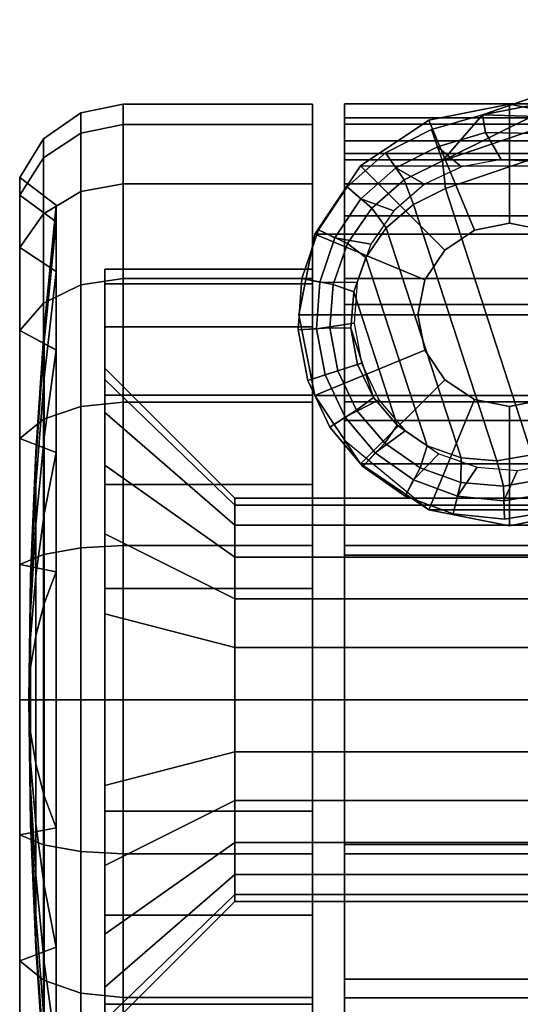
# Model space of a CAD drawing. Units: inches. Extents: x 0 to 258, y 11 to 135.
# Drawn here: x 67 to 68, y 21 to 23 of the extents above; entities that cross this region are included whole.
import ezdxf

# ---------------------------------------------------------------- set-up
doc = ezdxf.new("R2010")
doc.units = ezdxf.units.IN
doc.header["$MEASUREMENT"] = 0
for name, color, linetype in [('A-FURN', 7, 'Continuous'), ('AFUFU-2D-CH-TX', 2, 'Continuous'), ('AFUFU-3D-CH-BS', 2, 'Continuous'), ('AFUFU-3D-CH-CA', 2, 'Continuous')]:
    doc.layers.add(name, color=color, linetype=linetype)
doc.styles.get("Standard").update_dxf_attribs({"font": 'arial.ttf'})

# ---------------------------------------------------------------- blocks, each defined once
blk = doc.blocks.new('3_KTHA2SXHC')
at = {"layer": 'AFUFU-2D-CH-TX', "flags": 1}
for tag, height in [('CAPTG', 2.5), ('CAPPN', 0.001), ('CAPMG', 0.001), ('CAPMC', 0.001), ('CAPQT', 0.001), ('CAPDH', 0.001), ('CAPGC', 0.001)]:
    blk.add_attdef(tag, (0, 0), '', height=height, dxfattribs=at)
at = {"layer": 'AFUFU-3D-CH-BS'}
mesh = blk.add_polyface(dxfattribs=at)
corners = [(12.483, 4.4517, 2.8227), (12.4778, 4.5111, 2.8837), (12.8563, 4.626, 2.6875), (12.7636, 4.5539, 2.6817), (12.4643, 4.3817, 2.8299), (12.6943, 4.4588, 2.6785), (12.4535, 4.3094, 2.8358), (12.6535, 4.3484, 2.6765), (12.4511, 4.2362, 2.8404), (12.6432, 4.2312, 2.6754), (12.4769, 4.1464, 2.8339), (12.6641, 4.1148, 2.6751), (12.4976, 4.0607, 2.8349), (12.9843, 4.5966, 4.0631), (12.964, 4.6652, 2.6989), (13.0732, 4.6827, 2.6989), (13.075, 4.612, 4.0448), (13.1833, 4.6719, 2.6989), (13.1669, 4.604, 4.0276), (13.0143, 4.5447, 4.1174), (13.0899, 4.5578, 4.099), (13.1666, 4.5513, 4.0818), (13.2541, 4.5729, 4.0126), (13.2396, 4.5254, 4.067), (13.1745, 4.6336, 2.6575), (13.0744, 4.6434, 2.6575), (12.9752, 4.6275, 2.6575), (12.8734, 4.5917, 2.6575), (12.7877, 4.5263, 2.6575), (12.7236, 4.4396, 2.6575), (12.6858, 4.3386, 2.6575), (12.6763, 4.2311, 2.6575), (12.6953, 4.125, 2.6575), (12.7442, 4.1409, 2.6575), (12.7283, 4.2267, 2.6575), (12.7352, 4.3138, 2.6575), (12.7643, 4.3962, 2.6575), (12.8138, 4.4682, 2.6575), (12.8802, 4.5249, 2.6575), (12.9591, 4.5625, 2.6575), (13.045, 4.5784, 2.6575), (13.1321, 4.5716, 2.6575), (13.2687, 4.5986, 2.6575), (13.2144, 4.5424, 2.6575), (12.5312, 3.9792, 2.8339), (12.7156, 4.0084, 2.6754), (12.7424, 4.0279, 2.6575), (12.8132, 3.9465, 2.6575), (12.7928, 3.9196, 2.6765), (12.7818, 4.062, 2.6575), (12.8386, 3.9956, 2.6575), (13.2001, 3.9729, 4.1174), (13.2689, 4.0067, 4.099), (13.3272, 4.057, 4.0818)]
mesh.append_faces([[corners[k] for k in face] for face in [(2, 3, 4, 0), (3, 5, 6, 4), (5, 7, 8, 6), (7, 9, 10, 8), (9, 11, 12, 10), (15, 14, 13, 16), (17, 15, 16, 18), (16, 13, 19, 20), (18, 16, 20, 21), (22, 18, 21, 23), (17, 24, 25, 15), (15, 25, 26, 14), (14, 26, 27, 2), (2, 27, 28, 3), (3, 28, 29, 5), (5, 29, 30, 7), (9, 7, 30, 31), (11, 9, 31, 32), (44, 12, 11, 45), (46, 47, 48, 45), (32, 46, 45, 11)]])
mesh.append_faces([[corners[k] for k in face] for face in [(2, 13, 14, 14), (33, 32, 31, 34), (34, 31, 30, 35), (35, 30, 29, 36), (36, 29, 28, 37), (37, 28, 27, 38), (38, 27, 26, 39), (39, 26, 25, 40), (40, 25, 24, 41), (41, 24, 42, 43), (49, 46, 32, 33), (50, 47, 46, 49)]], dxfattribs={"vtx0": -1, "vtx2": -1})
mesh.append_faces([[corners[k] for k in face] for face in [(2, 1, 13, 13)]], dxfattribs={"vtx1": -1, "vtx2": -1, "vtx3": -1})
mesh.append_faces([[corners[k] for k in face] for face in [(51, 52, 20, 19), (21, 20, 52, 53)]], dxfattribs={"vtx1": -1, "vtx3": -1})
mesh.append_faces([[corners[k] for k in face] for face in [(0, 1, 2, 2)]], dxfattribs={"vtx2": -1})
mesh = blk.add_polyface(dxfattribs=at)
corners = [(13.1669, 4.604, 4.0276), (13.2541, 4.5729, 4.0126), (13.287, 4.6334, 2.6989), (13.1833, 4.6719, 2.6989), (13.3775, 4.5697, 2.6989), (13.3307, 4.52, 4.0013), (13.3914, 4.4489, 3.9941), (13.4488, 4.4851, 2.6989), (13.4962, 4.3852, 2.6989), (13.4318, 4.3642, 3.9916), (13.2396, 4.5254, 4.067), (13.304, 4.4812, 4.0556), (13.355, 4.4215, 4.0483), (13.389, 4.3504, 4.0459), (13.4588, 4.373, 2.6575), (13.4157, 4.4639, 2.6575), (13.3509, 4.5407, 2.6575), (13.2687, 4.5986, 2.6575), (13.1745, 4.6336, 2.6575), (13.2144, 4.5424, 2.6575), (13.2864, 4.493, 2.6575), (13.3432, 4.4265, 2.6575), (13.3808, 4.3477, 2.6575), (13.4116, 3.9693, 2.6989), (13.4729, 4.0614, 2.6989), (13.4107, 4.091, 4.0126), (13.3584, 4.0146, 4.0276), (13.4416, 4.1789, 4.0013), (13.5086, 4.1661, 2.6989), (13.5166, 4.2765, 2.6989), (13.4488, 4.2721, 3.9941), (13.2689, 4.0067, 4.099), (13.2001, 3.9729, 4.1174), (13.2064, 3.9132, 4.0631), (13.2888, 3.9541, 4.0448), (13.3272, 4.057, 4.0818), (13.371, 4.121, 4.067), (13.3971, 4.1945, 4.0556), (13.4033, 4.2728, 4.0483), (13.4773, 4.2742, 2.6575), (13.4701, 4.174, 2.6575), (13.4376, 4.0788, 2.6575), (13.3819, 3.9951, 2.6575), (13.3112, 4.0203, 2.6575), (13.3068, 3.9283, 2.6575), (13.2448, 3.9636, 2.6575), (13.3607, 4.0923, 2.6575), (13.3898, 4.1747, 2.6575), (13.3967, 4.2618, 2.6575), (13.1666, 4.5513, 4.0818)]
mesh.append_faces([[corners[k] for k in face] for face in [(0, 1, 2, 3), (4, 2, 1, 5), (5, 6, 7, 4), (8, 7, 6, 9), (5, 1, 10, 11), (6, 5, 11, 12), (9, 6, 12, 13), (14, 15, 7, 8), (7, 15, 16, 4), (4, 16, 17, 2), (2, 17, 18, 3), (23, 24, 25, 26), (27, 25, 24, 28), (28, 29, 30, 27), (9, 30, 29, 8), (31, 32, 33, 34), (35, 31, 34, 26), (36, 35, 26, 25), (37, 36, 25, 27), (38, 37, 27, 30), (13, 38, 30, 9), (8, 29, 39, 14), (28, 40, 39, 29), (24, 41, 40, 28), (23, 42, 41, 24)]])
mesh.append_faces([[corners[k] for k in face] for face in [(19, 17, 16, 20), (20, 16, 15, 21), (43, 42, 44, 45), (46, 41, 42, 43), (47, 40, 41, 46), (48, 39, 40, 47)]], dxfattribs={"vtx0": -1, "vtx2": -1})
mesh.append_faces([[corners[k] for k in face] for face in [(13, 12, 38, 38)]], dxfattribs={"vtx1": -1, "vtx2": -1})
mesh.append_faces([[corners[k] for k in face] for face in [(22, 21, 15, 14), (14, 39, 48, 22), (35, 36, 10, 49), (11, 10, 36, 37), (37, 38, 12, 11)]], dxfattribs={"vtx1": -1, "vtx3": -1})
mesh = blk.add_polyface(dxfattribs=at)
corners = [(12.7463, 3.6847, 2.8837), (12.7156, 3.7358, 2.8227), (13.1201, 3.8143, 2.6875), (12.6594, 3.7815, 2.8299), (13.0026, 3.8181, 2.6817), (12.6081, 3.8336, 2.8358), (12.8907, 3.8543, 2.6785), (12.5632, 3.8914, 2.8404), (12.7928, 3.9196, 2.6765), (12.5312, 3.9792, 2.8339), (12.7156, 4.0084, 2.6754), (7.2266, 2.9047, 3.8141), (7.4316, 2.8765, 5.4415), (10.2102, 3.7367, 4.7614), (9.8535, 3.7079, 3.356), (10.2397, 3.6848, 4.8158), (7.4607, 2.8246, 5.496), (10.1511, 2.792, 3.356), (10.4566, 2.9783, 4.7614), (7.7031, 2.0411, 5.4415), (7.5538, 1.8977, 3.8141), (7.5241, 1.9507, 3.7529), (10.121, 2.8438, 3.2949), (7.6961, 2.1001, 5.496), (10.4499, 3.0377, 4.8158), (13.2064, 3.9132, 4.0631), (13.2001, 3.9729, 4.1174), (13.2302, 3.8458, 2.6989), (13.2888, 3.9541, 4.0448), (13.3289, 3.8958, 2.6989), (13.3584, 4.0146, 4.0276), (13.4116, 3.9693, 2.6989), (13.3068, 3.9283, 2.6575), (13.3819, 3.9951, 2.6575), (13.2171, 3.8829, 2.6575), (13.1137, 3.852, 2.6575), (13.006, 3.8545, 2.6575), (12.9031, 3.887, 2.6575), (12.8132, 3.9465, 2.6575), (12.9106, 3.9461, 2.6575), (12.8386, 3.9956, 2.6575), (12.9929, 3.9169, 2.6575), (13.08, 3.9101, 2.6575), (13.1659, 3.926, 2.6575), (13.2448, 3.9636, 2.6575), (12.4976, 4.0607, 2.8349), (13.0143, 4.5447, 4.1174), (7.2337, 2.8445, 3.7529), (9.8596, 3.6483, 3.2949)]
mesh.append_faces([[corners[k] for k in face] for face in [(1, 3, 4, 2), (3, 5, 6, 4), (5, 7, 8, 6), (7, 9, 10, 8), (28, 25, 27, 29), (30, 28, 29, 31), (29, 32, 33, 31), (27, 34, 32, 29), (2, 35, 34, 27), (4, 36, 35, 2), (6, 37, 36, 4), (8, 38, 37, 6)]])
mesh.append_faces([[corners[k] for k in face] for face in [(17, 22, 1, 0)]], dxfattribs={"vtx0": -1})
mesh.append_faces([[corners[k] for k in face] for face in [(48, 45, 22, 22)]], dxfattribs={"vtx0": -1, "vtx1": -1, "vtx2": -1, "vtx3": -1})
mesh.append_faces([[corners[k] for k in face] for face in [(11, 12, 13, 14), (15, 13, 12, 16), (17, 18, 19, 20), (20, 21, 22, 17), (23, 19, 18, 24), (25, 2, 27, 27), (18, 17, 0, 25), (39, 37, 38, 40), (41, 36, 37, 39), (42, 35, 36, 41), (43, 34, 35, 42), (44, 32, 34, 43), (22, 3, 1, 1), (16, 23, 24, 15), (15, 24, 26, 46)]], dxfattribs={"vtx0": -1, "vtx2": -1})
mesh.append_faces([[corners[k] for k in face] for face in [(22, 5, 3, 3), (22, 7, 5, 5), (22, 9, 7, 7), (22, 45, 9, 9)]], dxfattribs={"vtx0": -1, "vtx2": -1, "vtx3": -1})
mesh.append_faces([[corners[k] for k in face] for face in [(0, 2, 25, 25)]], dxfattribs={"vtx1": -1, "vtx2": -1, "vtx3": -1})
mesh.append_faces([[corners[k] for k in face] for face in [(22, 21, 47, 48)]], dxfattribs={"vtx1": -1, "vtx3": -1})
mesh.append_faces([[corners[k] for k in face] for face in [(0, 1, 2, 2), (25, 26, 24, 18)]], dxfattribs={"vtx2": -1})
at = {"layer": 'AFUFU-3D-CH-CA'}
mesh = blk.add_polyface(dxfattribs=at)
corners = [(13.4168, 6.351, 1.279), (13.4168, 6.2718, 1.279), (13.4168, 6.2445, 1.024), (13.4168, 6.321, 1.0035), (13.4168, 6.3074, 1.6103), (13.4168, 6.2309, 1.5898), (13.4168, 6.1796, 1.9191), (13.4168, 6.1109, 1.8794), (13.4168, 5.9761, 2.1841), (13.4168, 5.9201, 2.1281), (13.4168, 5.711, 2.3876), (13.4168, 5.6714, 2.3189), (13.4168, 5.4023, 2.5154), (13.4168, 5.3818, 2.4389), (13.4168, 5.071, 2.5591), (13.4168, 5.071, 2.4798), (13.4168, 4.7397, 2.5154), (13.4168, 4.7603, 2.4389), (13.4168, 4.431, 2.3876), (13.4168, 4.4707, 2.3189), (13.4168, 4.1659, 2.1841), (13.4168, 4.222, 2.1281), (13.4168, 3.9625, 1.9191), (13.4168, 4.0312, 1.8794), (13.4168, 3.8346, 1.6103), (13.4168, 3.9112, 1.5898), (13.4168, 3.791, 1.279), (13.4168, 3.8703, 1.279), (13.4168, 3.8976, 1.024), (13.4168, 3.821, 1.0035), (12.7082, 6.2445, 1.024), (12.7082, 6.2718, 1.279), (12.7082, 6.351, 1.279), (12.7082, 6.321, 1.0035), (12.7082, 6.2309, 1.5898), (12.7082, 6.3074, 1.6103), (12.7082, 6.1109, 1.8794), (12.7082, 6.1796, 1.9191), (12.7082, 5.9201, 2.1281), (12.7082, 5.9761, 2.1841), (12.7082, 5.6714, 2.3189), (12.7082, 5.711, 2.3876), (12.7082, 5.3818, 2.4389), (12.7082, 5.4023, 2.5154), (12.7082, 5.071, 2.4798), (12.7082, 5.071, 2.5591), (12.7082, 4.7603, 2.4389), (12.7082, 4.7397, 2.5154), (12.7082, 4.4707, 2.3189), (12.7082, 4.431, 2.3876), (12.7082, 4.222, 2.1281), (12.7082, 4.1659, 2.1841), (12.7082, 4.0312, 1.8794), (12.7082, 3.9625, 1.9191), (12.7082, 3.9112, 1.5898), (12.7082, 3.8346, 1.6103), (12.7082, 3.8703, 1.279), (12.7082, 3.791, 1.279), (12.7082, 3.8976, 1.024), (12.7082, 3.821, 1.0035), (13.4168, 3.9753, 1.9357), (13.4168, 3.9753, 1.9573), (13.4168, 4.071, 2.2023), (13.4168, 4.4175, 2.4704), (13.4168, 4.5132, 2.4216), (13.4168, 4.5132, 2.518), (13.5153, 4.2443, 2.3364), (13.4808, 4.4175, 2.4704), (13.4808, 4.4175, 2.6378), (13.5153, 4.2443, 2.6378), (13.2444, 4.3196, 2.6378), (13.2593, 4.2443, 2.6378), (13.2444, 4.3196, 2.9075), (13.2593, 4.2443, 2.9075), (13.3826, 4.5644, 2.5434), (13.3826, 4.5644, 2.6378), (13.2017, 4.3835, 2.6378), (13.2017, 4.3835, 2.9075), (13.2358, 4.6626, 2.4835), (13.2358, 4.6626, 2.6378), (13.1378, 4.4261, 2.6378), (13.1378, 4.4261, 2.9075), (13.0625, 4.697, 2.4978), (13.0625, 4.697, 2.6378), (13.0625, 4.4411, 2.6378), (13.0625, 4.4411, 2.9075), (12.8892, 4.6626, 2.4835), (12.8892, 4.6626, 2.6378), (12.9872, 4.4261, 2.6378), (12.9872, 4.4261, 2.9075), (12.7423, 4.5644, 2.5434), (12.7423, 4.5644, 2.6378), (12.9233, 4.3835, 2.6378), (12.9233, 4.3835, 2.9075), (12.6442, 4.4175, 2.4704), (12.6442, 4.4175, 2.6378), (12.8806, 4.3196, 2.6378), (12.8806, 4.3196, 2.9075), (12.6097, 4.2443, 2.3364), (12.6097, 4.2443, 2.6378), (12.8656, 4.2443, 2.6378), (12.8656, 4.2443, 2.9075), (12.6442, 4.071, 2.2023), (12.6442, 4.071, 2.6378), (12.8806, 4.1689, 2.6378), (12.8806, 4.1689, 2.9075), (12.7423, 3.9241, 1.8264), (12.7423, 3.9241, 2.6378), (12.9233, 4.1051, 2.6378), (12.9233, 4.1051, 2.9075), (12.8892, 3.826, 1.5445), (12.8892, 3.826, 2.6378), (12.9872, 4.0624, 2.6378), (12.9872, 4.0624, 2.9075), (13.0625, 3.7915, 1.2795), (13.0625, 3.7915, 2.6378), (13.0625, 4.0474, 2.6378), (13.0625, 4.0474, 2.9075), (13.2358, 3.826, 1.5445), (13.2358, 3.826, 2.6378), (13.1378, 4.0624, 2.6378), (13.1378, 4.0624, 2.9075), (13.3826, 3.9241, 1.8264), (13.3826, 3.9241, 2.6378), (13.2017, 4.1051, 2.6378), (13.2017, 4.1051, 2.9075), (13.4808, 4.071, 2.2023), (13.4808, 4.071, 2.6378), (13.2444, 4.1689, 2.6378), (13.2444, 4.1689, 2.9075), (12.7082, 3.9753, 1.9573), (12.7082, 3.9753, 1.9357), (12.7082, 4.071, 2.2023), (12.7082, 4.4175, 2.4704), (12.7082, 4.5132, 2.518), (12.7082, 4.5132, 2.4216)]
mesh.append_faces([[corners[k] for k in face] for face in [(0, 1, 2, 3), (4, 5, 1, 0), (6, 7, 5, 4), (6, 8, 9, 7), (9, 8, 10, 11), (12, 13, 11, 10), (13, 12, 14, 15), (15, 14, 16, 17), (17, 16, 18, 19), (19, 18, 20, 21), (21, 20, 22, 23), (23, 22, 24, 25), (25, 24, 26, 27), (28, 27, 26, 29), (30, 31, 32, 33), (31, 34, 35, 32), (34, 36, 37, 35), (36, 38, 39, 37), (38, 40, 41, 39), (40, 42, 43, 41), (42, 44, 45, 43), (45, 44, 46, 47), (47, 46, 48, 49), (49, 48, 50, 51), (51, 50, 52, 53), (53, 52, 54, 55), (55, 54, 56, 57), (57, 56, 58, 59), (0, 3, 33, 32), (3, 2, 30, 33), (4, 0, 32, 35), (6, 4, 35, 37), (8, 6, 37, 39), (10, 8, 39, 41), (12, 10, 41, 43), (14, 12, 43, 45), (16, 14, 45, 47), (18, 16, 47, 49), (20, 18, 49, 51), (22, 20, 51, 53), (24, 22, 53, 55), (26, 24, 55, 57), (29, 26, 57, 59), (59, 58, 28, 29), (61, 60, 20, 62), (62, 20, 18, 63), (63, 18, 64, 65), (66, 67, 68, 69), (69, 68, 70, 71), (71, 70, 72, 73), (67, 74, 75, 68), (68, 75, 76, 70), (70, 76, 77, 72), (74, 78, 79, 75), (75, 79, 80, 76), (76, 80, 81, 77), (78, 82, 83, 79), (79, 83, 84, 80), (80, 84, 85, 81), (82, 86, 87, 83), (83, 87, 88, 84), (84, 88, 89, 85), (86, 90, 91, 87), (87, 91, 92, 88), (88, 92, 93, 89), (90, 94, 95, 91), (91, 95, 96, 92), (92, 96, 97, 93), (94, 98, 99, 95), (95, 99, 100, 96), (96, 100, 101, 97), (98, 102, 103, 99), (99, 103, 104, 100), (100, 104, 105, 101), (102, 106, 107, 103), (103, 107, 108, 104), (104, 108, 109, 105), (106, 110, 111, 107), (107, 111, 112, 108), (108, 112, 113, 109), (110, 114, 115, 111), (111, 115, 116, 112), (112, 116, 117, 113), (114, 118, 119, 115), (115, 119, 120, 116), (116, 120, 121, 117), (118, 122, 123, 119), (119, 123, 124, 120), (120, 124, 125, 121), (122, 126, 127, 123), (123, 127, 128, 124), (124, 128, 129, 125), (126, 66, 69, 127), (127, 69, 71, 128), (128, 71, 73, 129), (66, 126, 102, 98), (102, 126, 122, 106), (67, 66, 98, 94), (74, 67, 94, 90), (78, 74, 90, 86), (65, 64, 78, 74), (132, 51, 131, 130), (133, 49, 51, 132), (134, 135, 49, 133), (90, 86, 135, 134), (27, 28, 58, 56), (25, 27, 56, 54), (23, 25, 54, 52), (21, 23, 52, 50), (19, 21, 50, 48), (17, 19, 48, 46), (15, 17, 46, 44), (13, 15, 44, 42), (11, 13, 42, 40), (9, 11, 40, 38), (36, 7, 9, 38), (36, 34, 5, 7), (5, 34, 31, 1), (31, 30, 2, 1)]])
mesh.append_faces([[corners[k] for k in face] for face in [(60, 61, 22, 22), (78, 86, 82, 82), (130, 131, 53, 53)]], dxfattribs={"vtx2": -1})
mesh = blk.add_polyface(dxfattribs=at)
corners = [(14.0627, 5.47, 1.9704), (14.0627, 5.6352, 1.8436), (14.0369, 5.8226, 2.0309), (14.0369, 5.6025, 2.1998), (14.1156, 5.8644, 2.0729), (14.1156, 5.6321, 2.2512), (14.0642, 5.9231, 2.1316), (14.0642, 5.6736, 2.3231), (13.9839, 5.9624, 2.1709), (13.9839, 5.7013, 2.3712), (13.8929, 5.9758, 2.1843), (13.8929, 5.7108, 2.3876), (13.4857, 5.9758, 2.1843), (13.4857, 5.7108, 2.3876), (13.4857, 5.7252, 1.9337), (13.4857, 5.5336, 2.0808), (13.9326, 5.7252, 1.9337), (13.9326, 5.5336, 2.0808), (14.0812, 5.4474, 1.6558), (14.0812, 5.5319, 1.5456), (14.0627, 5.762, 1.6783), (14.0369, 5.9915, 1.8108), (13.4857, 5.8723, 1.7421), (13.9326, 5.8723, 1.7421), (13.9326, 5.6882, 1.6358), (13.9326, 5.5749, 1.7834), (14.0812, 5.5851, 1.4172), (14.0627, 5.8416, 1.4859), (13.4857, 5.9647, 1.519), (13.9326, 5.9647, 1.519), (13.9326, 5.7594, 1.464), (13.653, 5.4893, 1.3916), (13.653, 5.4461, 1.4961), (14.0812, 5.6032, 1.2795), (14.0627, 5.8688, 1.2794), (13.9326, 5.9962, 1.2795), (13.9326, 5.7836, 1.2795), (13.653, 5.5041, 1.2795), (14.0812, 5.5851, 1.1418), (14.0627, 5.8416, 1.073), (13.9326, 5.9647, 1.0401), (13.9326, 5.7594, 1.0951), (13.653, 5.4893, 1.1674), (14.0812, 5.5319, 1.0134), (14.0627, 5.7619, 0.8806), (14.0369, 5.9913, 0.748), (14.0369, 6.0975, 1.0043), (13.4857, 5.9647, 1.0401), (13.4857, 5.8723, 0.8169), (13.9326, 5.8723, 0.8169), (13.9326, 5.6882, 0.9232), (13.653, 5.4461, 1.063), (14.0812, 5.4473, 0.9032), (14.0627, 5.6351, 0.7154), (14.0369, 5.8224, 0.528), (13.4857, 5.7252, 0.6253), (13.9326, 5.7252, 0.6253), (13.9326, 5.5749, 0.7756), (14.0627, 5.4699, 0.5886), (14.0369, 5.6023, 0.3591), (14.1156, 5.6321, 0.3078), (14.1156, 5.8644, 0.4861), (14.0642, 5.6736, 0.2359), (14.0642, 5.9231, 0.4274), (13.9839, 5.7013, 0.1878), (13.9839, 5.9624, 0.3881), (13.8929, 5.7108, 0.1714), (13.8929, 5.9758, 0.3748), (13.4857, 5.7108, 0.1714), (13.4857, 5.9758, 0.3748), (13.4857, 5.5336, 0.4783), (13.9326, 5.5336, 0.4783), (13.9326, 5.4273, 0.6624)]
mesh.append_faces([[corners[k] for k in face] for face in [(0, 1, 2, 3), (3, 2, 4, 5), (5, 4, 6, 7), (7, 6, 8, 9), (9, 8, 10, 11), (11, 10, 12, 13), (13, 12, 14, 15), (15, 14, 16, 17), (18, 19, 20, 1), (1, 20, 21, 2), (14, 22, 23, 16), (16, 23, 24, 25), (19, 26, 27, 20), (22, 28, 29, 23), (23, 29, 30, 24), (24, 30, 31, 32), (26, 33, 34, 27), (29, 35, 36, 30), (30, 36, 37, 31), (33, 38, 39, 34), (35, 40, 41, 36), (36, 41, 42, 37), (38, 43, 44, 39), (39, 44, 45, 46), (47, 48, 49, 40), (40, 49, 50, 41), (41, 50, 51, 42), (43, 52, 53, 44), (44, 53, 54, 45), (48, 55, 56, 49), (49, 56, 57, 50), (53, 58, 59, 54), (54, 59, 60, 61), (61, 60, 62, 63), (63, 62, 64, 65), (65, 64, 66, 67), (67, 66, 68, 69), (69, 68, 70, 55), (55, 70, 71, 56), (56, 71, 72, 57)]])
mesh = blk.add_polyface(dxfattribs=at)
corners = [(13.653, 5.071, 1.7126), (13.653, 5.1831, 1.6978), (12.4719, 5.1831, 1.6978), (12.4719, 5.071, 1.7126), (13.653, 5.2876, 1.6546), (12.4719, 5.2876, 1.6546), (13.653, 5.3773, 1.5858), (12.4719, 5.3773, 1.5858), (13.653, 5.4461, 1.4961), (12.4719, 5.4461, 1.4961), (13.653, 5.4893, 1.3916), (12.4719, 5.4893, 1.3916), (13.653, 5.5041, 1.2795), (12.4719, 5.5041, 1.2795), (12.1411, 5.071, 2.5401), (12.1411, 5.3973, 2.4972), (12.0608, 5.3829, 2.4435), (12.0608, 5.071, 2.4846), (12.2321, 5.071, 2.5591), (12.2321, 5.4022, 2.5155), (12.6393, 5.071, 2.5591), (12.6393, 5.4022, 2.5155), (12.6393, 5.071, 2.2047), (12.6393, 5.3105, 2.1732), (12.1924, 5.071, 2.2047), (12.1924, 5.3105, 2.1732), (12.1924, 5.071, 1.9921), (12.1924, 5.2555, 1.9679), (12.1411, 5.7013, 2.3712), (12.0608, 5.6736, 2.3231), (12.2321, 5.7108, 2.3876), (12.6393, 5.7108, 2.3876), (12.6393, 5.5336, 2.0808), (12.1924, 5.5336, 2.0808), (12.1924, 5.4273, 1.8967), (12.1924, 5.5749, 1.7834), (12.1924, 5.7252, 1.9337), (12.1924, 5.6882, 1.6358), (12.4719, 5.4461, 1.063), (12.4719, 5.3773, 0.9733), (12.1924, 5.5749, 0.7756), (12.1924, 5.6882, 0.9232), (12.4719, 5.2876, 0.9045), (12.1924, 5.4273, 0.6624), (12.0881, 5.6023, 0.3591), (12.0881, 5.346, 0.253), (12.0623, 5.2774, 0.5089), (12.0623, 5.4699, 0.5886), (12.1411, 5.7013, 0.1878), (12.1411, 5.3973, 0.0619), (12.0608, 5.3829, 0.1155), (12.0608, 5.6736, 0.2359), (12.2321, 5.7108, 0.1714), (12.2321, 5.4022, 0.0436), (12.6393, 5.7108, 0.1714), (12.6393, 5.4022, 0.0436), (12.6393, 5.5336, 0.4783), (12.6393, 5.3105, 0.3859), (12.1924, 5.5336, 0.4783), (12.1924, 5.3105, 0.3859), (12.1924, 5.2555, 0.5912), (12.4719, 5.1831, 0.8612), (12.0881, 5.0709, 0.2168), (12.0623, 5.071, 0.4817), (12.1411, 5.071, 0.0189), (12.0608, 5.071, 0.0745), (12.2321, 5.071, 0), (12.6393, 5.071, 0), (12.6393, 5.071, 0.3543), (12.1924, 5.071, 0.3543), (12.1924, 5.071, 0.5669), (12.4719, 5.071, 0.8465)]
mesh.append_faces([[corners[k] for k in face] for face in [(0, 1, 2, 3), (1, 4, 5, 2), (4, 6, 7, 5), (6, 8, 9, 7), (8, 10, 11, 9), (10, 12, 13, 11), (14, 15, 16, 17), (18, 19, 15, 14), (20, 21, 19, 18), (22, 23, 21, 20), (24, 25, 23, 22), (26, 27, 25, 24), (3, 2, 27, 26), (15, 28, 29, 16), (19, 30, 28, 15), (21, 31, 30, 19), (23, 32, 31, 21), (25, 33, 32, 23), (27, 34, 33, 25), (2, 5, 34, 27), (34, 35, 36, 33), (5, 7, 35, 34), (7, 9, 37, 35), (38, 39, 40, 41), (39, 42, 43, 40), (44, 45, 46, 47), (48, 49, 50, 51), (52, 53, 49, 48), (54, 55, 53, 52), (56, 57, 55, 54), (58, 59, 57, 56), (43, 60, 59, 58), (42, 61, 60, 43), (45, 62, 63, 46), (49, 64, 65, 50), (53, 66, 64, 49), (55, 67, 66, 53), (57, 68, 67, 55), (59, 69, 68, 57), (60, 70, 69, 59), (61, 71, 70, 60)]])
mesh = blk.add_polyface(dxfattribs=at)
corners = [(14.0627, 5.0711, 2.0773), (14.0627, 5.2776, 2.0501), (14.0369, 5.3462, 2.306), (14.0369, 5.0712, 2.3423), (14.0642, 5.071, 2.4846), (14.0642, 5.3829, 2.4435), (13.9839, 5.3973, 2.4972), (13.9839, 5.071, 2.5401), (13.8929, 5.4022, 2.5155), (13.8929, 5.071, 2.5591), (13.4857, 5.4022, 2.5155), (13.4857, 5.071, 2.5591), (13.4857, 5.3105, 2.1732), (13.4857, 5.071, 2.2047), (13.9326, 5.3105, 2.1732), (13.9326, 5.071, 2.2047), (13.9326, 5.2555, 1.9679), (13.9326, 5.071, 1.9921), (13.653, 5.1831, 1.6978), (13.653, 5.071, 1.7126), (14.0642, 5.6736, 2.3231), (13.9839, 5.7013, 2.3712), (13.8929, 5.7108, 2.3876), (13.4857, 5.7108, 2.3876), (13.4857, 5.5336, 2.0808), (13.9326, 5.5336, 2.0808), (13.9326, 5.4273, 1.8967), (13.653, 5.2876, 1.6546), (13.9326, 5.7252, 1.9337), (13.9326, 5.5749, 1.7834), (13.653, 5.3773, 1.5858), (13.9326, 5.6882, 1.6358), (13.653, 5.4461, 1.4961), (13.653, 5.5041, 1.2795), (13.653, 5.4893, 1.1674), (12.4719, 5.4893, 1.1674), (12.4719, 5.5041, 1.2795), (13.653, 5.4461, 1.063), (12.4719, 5.4461, 1.063), (13.9326, 5.6882, 0.9232), (13.9326, 5.5749, 0.7756), (13.653, 5.3773, 0.9733), (12.4719, 5.3773, 0.9733), (13.9326, 5.4273, 0.6624), (13.653, 5.2876, 0.9045), (12.4719, 5.2876, 0.9045), (14.0642, 5.6736, 0.2359), (14.0642, 5.3829, 0.1155), (13.9839, 5.3973, 0.0619), (13.9839, 5.7013, 0.1878), (13.8929, 5.4022, 0.0436), (13.8929, 5.7108, 0.1714), (13.4857, 5.4022, 0.0436), (13.4857, 5.7108, 0.1714), (13.4857, 5.3105, 0.3859), (13.4857, 5.5336, 0.4783), (13.9326, 5.3105, 0.3859), (13.9326, 5.5336, 0.4783), (13.9326, 5.2555, 0.5912), (13.653, 5.1831, 0.8612), (12.4719, 5.1831, 0.8612), (14.0642, 5.071, 0.0745), (13.9839, 5.071, 0.0189), (13.8929, 5.071, 0), (13.4857, 5.071, 0), (13.4857, 5.071, 0.3543), (13.9326, 5.071, 0.3543), (13.9326, 5.071, 0.5669), (13.653, 5.071, 0.8465), (12.4719, 5.071, 0.8465)]
mesh.append_faces([[corners[k] for k in face] for face in [(0, 1, 2, 3), (4, 5, 6, 7), (7, 6, 8, 9), (9, 8, 10, 11), (11, 10, 12, 13), (13, 12, 14, 15), (15, 14, 16, 17), (17, 16, 18, 19), (5, 20, 21, 6), (6, 21, 22, 8), (8, 22, 23, 10), (10, 23, 24, 12), (12, 24, 25, 14), (14, 25, 26, 16), (16, 26, 27, 18), (25, 28, 29, 26), (26, 29, 30, 27), (29, 31, 32, 30), (33, 34, 35, 36), (34, 37, 38, 35), (39, 40, 41, 37), (37, 41, 42, 38), (40, 43, 44, 41), (41, 44, 45, 42), (46, 47, 48, 49), (49, 48, 50, 51), (51, 50, 52, 53), (53, 52, 54, 55), (55, 54, 56, 57), (57, 56, 58, 43), (43, 58, 59, 44), (44, 59, 60, 45), (47, 61, 62, 48), (48, 62, 63, 50), (50, 63, 64, 52), (52, 64, 65, 54), (54, 65, 66, 56), (56, 66, 67, 58), (58, 67, 68, 59), (59, 68, 69, 60)]])
mesh = blk.add_polyface(dxfattribs=at)
corners = [(14.0959, 5.071, 1.2795), (14.0922, 5.1399, 1.5367), (14.0922, 5.071, 1.5457), (14.0812, 5.2088, 1.7936), (14.0812, 5.0711, 1.8117), (14.0627, 5.2776, 2.0501), (14.0627, 5.0711, 2.0773), (14.0369, 5.0712, 2.3423), (14.0369, 5.3462, 2.306), (14.1156, 5.3614, 2.3633), (14.1156, 5.071, 2.4016), (14.0642, 5.3829, 2.4435), (14.0642, 5.071, 2.4846), (14.0922, 5.2041, 1.5101), (14.0812, 5.3372, 1.7404), (14.0627, 5.47, 1.9704), (14.0369, 5.6025, 2.1998), (14.1156, 5.6321, 2.2512), (14.0642, 5.6736, 2.3231), (14.0922, 5.2593, 1.4678), (14.0812, 5.4474, 1.6558), (14.0627, 5.6352, 1.8436), (14.0922, 5.3016, 1.4126), (14.0812, 5.5319, 1.5456), (14.0922, 5.3282, 1.3484), (14.0812, 5.5851, 1.4172), (14.0922, 5.3372, 1.2795), (14.0812, 5.6032, 1.2795), (14.0922, 5.3282, 1.2106), (14.0812, 5.5851, 1.1418), (14.0922, 5.3016, 1.1464), (14.0812, 5.5319, 1.0134), (14.0922, 5.2593, 1.0913), (14.0812, 5.4473, 0.9032), (14.0922, 5.2041, 1.049), (14.0812, 5.3371, 0.8186), (14.0627, 5.4699, 0.5886), (14.0627, 5.6351, 0.7154), (14.0922, 5.1399, 1.0224), (14.0812, 5.2087, 0.7655), (14.0627, 5.2774, 0.5089), (14.0369, 5.346, 0.253), (14.0369, 5.6023, 0.3591), (14.1156, 5.3614, 0.1957), (14.1156, 5.6321, 0.3078), (14.0642, 5.3829, 0.1155), (14.0642, 5.6736, 0.2359), (14.0922, 5.071, 1.0133), (14.0812, 5.071, 0.7473), (14.0627, 5.071, 0.4817), (14.0369, 5.0709, 0.2168), (14.1156, 5.071, 0.1575), (14.0642, 5.071, 0.0745)]
mesh.append_faces([[corners[k] for k in face] for face in [(2, 1, 3, 4), (4, 3, 5, 6), (7, 8, 9, 10), (10, 9, 11, 12), (1, 13, 14, 3), (3, 14, 15, 5), (5, 15, 16, 8), (8, 16, 17, 9), (9, 17, 18, 11), (13, 19, 20, 14), (14, 20, 21, 15), (19, 22, 23, 20), (22, 24, 25, 23), (24, 26, 27, 25), (26, 28, 29, 27), (28, 30, 31, 29), (30, 32, 33, 31), (32, 34, 35, 33), (33, 35, 36, 37), (34, 38, 39, 35), (35, 39, 40, 36), (36, 40, 41, 42), (42, 41, 43, 44), (44, 43, 45, 46), (38, 47, 48, 39), (39, 48, 49, 40), (40, 49, 50, 41), (41, 50, 51, 43), (43, 51, 52, 45)]])
mesh.append_faces([[corners[k] for k in face] for face in [(0, 1, 2, 2), (0, 13, 1, 1), (0, 19, 13, 13), (0, 22, 19, 19), (0, 24, 22, 22), (0, 26, 24, 24), (0, 28, 26, 26), (0, 30, 28, 28), (0, 32, 30, 30), (0, 34, 32, 32), (0, 38, 34, 34), (0, 47, 38, 38)]], dxfattribs={"vtx2": -1})
mesh = blk.add_polyface(dxfattribs=at)
corners = [(13.653, 5.071, 0.8465), (13.653, 4.9589, 0.8612), (12.4719, 4.9589, 0.8612), (12.4719, 5.071, 0.8465), (13.653, 4.8545, 0.9045), (12.4719, 4.8545, 0.9045), (13.653, 4.7648, 0.9733), (12.4719, 4.7648, 0.9733), (13.653, 4.696, 1.063), (12.4719, 4.696, 1.063), (13.653, 4.6527, 1.1674), (12.4719, 4.6527, 1.1674), (13.653, 4.638, 1.2795), (12.4719, 4.638, 1.2795), (12.1411, 5.071, 0.0189), (12.1411, 4.7448, 0.0619), (12.0608, 4.7591, 0.1155), (12.0608, 5.071, 0.0745), (12.2321, 5.071, 0), (12.2321, 4.7399, 0.0436), (12.6393, 5.071, 0), (12.6393, 4.7399, 0.0436), (12.6393, 5.071, 0.3543), (12.6393, 4.8316, 0.3859), (12.1924, 5.071, 0.3543), (12.1924, 4.8316, 0.3859), (12.1924, 5.071, 0.5669), (12.1924, 4.8866, 0.5912), (12.1411, 4.4407, 0.1878), (12.0608, 4.4685, 0.2359), (12.2321, 4.4313, 0.1714), (12.6393, 4.4313, 0.1714), (12.6393, 4.6084, 0.4783), (12.1924, 4.6084, 0.4783), (12.1924, 4.7147, 0.6624), (12.1924, 4.5671, 0.7756), (12.1924, 4.4539, 0.9232), (12.4719, 4.696, 1.4961), (12.4719, 4.7648, 1.5858), (12.1924, 4.5671, 1.7834), (12.1924, 4.4539, 1.6358), (12.1924, 4.7147, 1.8967), (12.1924, 4.6084, 2.0808), (12.1924, 4.4168, 1.9337), (12.4719, 4.8545, 1.6546), (12.0881, 4.5398, 2.2), (12.0881, 4.7961, 2.3061), (12.0623, 4.8646, 2.0501), (12.0623, 4.6722, 1.9705), (12.1411, 4.4407, 2.3712), (12.1411, 4.7448, 2.4972), (12.0608, 4.7591, 2.4435), (12.0608, 4.4685, 2.3231), (12.2321, 4.4313, 2.3876), (12.2321, 4.7399, 2.5155), (12.6393, 4.4313, 2.3876), (12.6393, 4.7399, 2.5155), (12.6393, 4.6084, 2.0808), (12.6393, 4.8316, 2.1732), (12.1924, 4.8316, 2.1732), (12.1924, 4.8866, 1.9679), (12.4719, 4.9589, 1.6978), (12.0881, 5.0712, 2.3423), (12.0623, 5.0711, 2.0773), (12.1411, 5.071, 2.5401), (12.0608, 5.071, 2.4846), (12.2321, 5.071, 2.5591), (12.6393, 5.071, 2.5591), (12.6393, 5.071, 2.2047), (12.1924, 5.071, 2.2047), (12.1924, 5.071, 1.9921), (12.4719, 5.071, 1.7126)]
mesh.append_faces([[corners[k] for k in face] for face in [(0, 1, 2, 3), (1, 4, 5, 2), (4, 6, 7, 5), (6, 8, 9, 7), (8, 10, 11, 9), (10, 12, 13, 11), (14, 15, 16, 17), (18, 19, 15, 14), (20, 21, 19, 18), (22, 23, 21, 20), (24, 25, 23, 22), (26, 27, 25, 24), (3, 2, 27, 26), (15, 28, 29, 16), (19, 30, 28, 15), (21, 31, 30, 19), (23, 32, 31, 21), (25, 33, 32, 23), (27, 34, 33, 25), (2, 5, 34, 27), (5, 7, 35, 34), (7, 9, 36, 35), (37, 38, 39, 40), (39, 41, 42, 43), (38, 44, 41, 39), (45, 46, 47, 48), (49, 50, 51, 52), (53, 54, 50, 49), (55, 56, 54, 53), (57, 58, 56, 55), (42, 59, 58, 57), (41, 60, 59, 42), (44, 61, 60, 41), (46, 62, 63, 47), (50, 64, 65, 51), (54, 66, 64, 50), (56, 67, 66, 54), (58, 68, 67, 56), (59, 69, 68, 58), (60, 70, 69, 59), (61, 71, 70, 60)]])
mesh = blk.add_polyface(dxfattribs=at)
corners = [(14.0627, 5.071, 0.4817), (14.0627, 4.8645, 0.509), (14.0369, 4.7958, 0.253), (14.0369, 5.0709, 0.2168), (14.0642, 5.071, 0.0745), (14.0642, 4.7591, 0.1155), (13.9839, 4.7448, 0.0619), (13.9839, 5.071, 0.0189), (13.8929, 4.7399, 0.0436), (13.8929, 5.071, 0), (13.4857, 4.7399, 0.0436), (13.4857, 5.071, 0), (13.4857, 4.8316, 0.3859), (13.4857, 5.071, 0.3543), (13.9326, 4.8316, 0.3859), (13.9326, 5.071, 0.3543), (13.9326, 4.8866, 0.5912), (13.9326, 5.071, 0.5669), (13.653, 4.9589, 0.8612), (13.653, 5.071, 0.8465), (14.0642, 4.4685, 0.2359), (13.9839, 4.4407, 0.1878), (13.8929, 4.4313, 0.1714), (13.4857, 4.4313, 0.1714), (13.4857, 4.6084, 0.4783), (13.9326, 4.6084, 0.4783), (13.9326, 4.7147, 0.6624), (13.653, 4.8545, 0.9045), (13.9326, 4.5671, 0.7756), (13.653, 4.7648, 0.9733), (13.9326, 4.4539, 0.9232), (13.653, 4.696, 1.063), (13.653, 4.638, 1.2795), (13.653, 4.6527, 1.3916), (12.4719, 4.6527, 1.3916), (12.4719, 4.638, 1.2795), (13.653, 4.696, 1.4961), (12.4719, 4.696, 1.4961), (13.9326, 4.4539, 1.6358), (13.9326, 4.5671, 1.7834), (13.653, 4.7648, 1.5858), (12.4719, 4.7648, 1.5858), (13.9326, 4.4168, 1.9337), (13.9326, 4.6084, 2.0808), (13.9326, 4.7147, 1.8967), (13.653, 4.8545, 1.6546), (12.4719, 4.8545, 1.6546), (14.0642, 4.4685, 2.3231), (14.0642, 4.7591, 2.4435), (13.9839, 4.7448, 2.4972), (13.9839, 4.4407, 2.3712), (13.8929, 4.7399, 2.5155), (13.8929, 4.4313, 2.3876), (13.4857, 4.7399, 2.5155), (13.4857, 4.4313, 2.3876), (13.4857, 4.8316, 2.1732), (13.4857, 4.6084, 2.0808), (13.9326, 4.8316, 2.1732), (13.9326, 4.8866, 1.9679), (13.653, 4.9589, 1.6978), (12.4719, 4.9589, 1.6978), (14.0642, 5.071, 2.4846), (13.9839, 5.071, 2.5401), (13.8929, 5.071, 2.5591), (13.4857, 5.071, 2.5591), (13.4857, 5.071, 2.2047), (13.9326, 5.071, 2.2047), (13.9326, 5.071, 1.9921), (13.653, 5.071, 1.7126), (12.4719, 5.071, 1.7126)]
mesh.append_faces([[corners[k] for k in face] for face in [(0, 1, 2, 3), (4, 5, 6, 7), (7, 6, 8, 9), (9, 8, 10, 11), (11, 10, 12, 13), (13, 12, 14, 15), (15, 14, 16, 17), (17, 16, 18, 19), (5, 20, 21, 6), (6, 21, 22, 8), (8, 22, 23, 10), (10, 23, 24, 12), (12, 24, 25, 14), (14, 25, 26, 16), (16, 26, 27, 18), (26, 28, 29, 27), (28, 30, 31, 29), (32, 33, 34, 35), (33, 36, 37, 34), (38, 39, 40, 36), (36, 40, 41, 37), (42, 43, 44, 39), (39, 44, 45, 40), (40, 45, 46, 41), (47, 48, 49, 50), (50, 49, 51, 52), (52, 51, 53, 54), (54, 53, 55, 56), (56, 55, 57, 43), (43, 57, 58, 44), (44, 58, 59, 45), (45, 59, 60, 46), (48, 61, 62, 49), (49, 62, 63, 51), (51, 63, 64, 53), (53, 64, 65, 55), (55, 65, 66, 57), (57, 66, 67, 58), (58, 67, 68, 59), (59, 68, 69, 60)]])
mesh = blk.add_polyface(dxfattribs=at)
corners = [(14.0959, 5.071, 1.2795), (14.0922, 5.0021, 1.0224), (14.0922, 5.071, 1.0133), (14.0812, 4.9333, 0.7655), (14.0812, 5.071, 0.7473), (14.0627, 4.8645, 0.509), (14.0627, 5.071, 0.4817), (14.0369, 5.0709, 0.2168), (14.0369, 4.7958, 0.253), (14.1156, 4.7806, 0.1957), (14.1156, 5.071, 0.1575), (14.0642, 4.7591, 0.1155), (14.0642, 5.071, 0.0745), (14.0922, 4.9379, 1.049), (14.0812, 4.8049, 0.8187), (14.0627, 4.6721, 0.5887), (14.0369, 4.5395, 0.3592), (14.1156, 4.51, 0.3078), (14.0642, 4.4685, 0.2359), (14.0922, 4.8828, 1.0913), (14.0812, 4.6947, 0.9032), (14.0627, 4.5069, 0.7155), (14.0922, 4.8405, 1.1464), (14.0812, 4.6101, 1.0135), (14.0922, 4.8139, 1.2106), (14.0812, 4.557, 1.1418), (14.0922, 4.8048, 1.2795), (14.0812, 4.5388, 1.2796), (14.0922, 4.8139, 1.3484), (14.0812, 4.557, 1.4173), (14.0922, 4.8405, 1.4126), (14.0812, 4.6102, 1.5457), (14.0922, 4.8828, 1.4678), (14.0812, 4.6947, 1.6559), (14.0922, 4.9379, 1.5101), (14.0812, 4.805, 1.7404), (14.0627, 4.6722, 1.9705), (14.0627, 4.507, 1.8437), (14.0922, 5.0021, 1.5367), (14.0812, 4.9333, 1.7936), (14.0627, 4.8646, 2.0501), (14.0369, 4.7961, 2.3061), (14.0369, 4.5398, 2.2), (14.1156, 4.7806, 2.3633), (14.1156, 4.51, 2.2512), (14.0642, 4.7591, 2.4435), (14.0642, 4.4685, 2.3231), (14.0922, 5.071, 1.5457), (14.0812, 5.0711, 1.8117), (14.0627, 5.0711, 2.0773), (14.0369, 5.0712, 2.3423), (14.1156, 5.071, 2.4016), (14.0642, 5.071, 2.4846)]
mesh.append_faces([[corners[k] for k in face] for face in [(2, 1, 3, 4), (4, 3, 5, 6), (7, 8, 9, 10), (10, 9, 11, 12), (1, 13, 14, 3), (3, 14, 15, 5), (5, 15, 16, 8), (8, 16, 17, 9), (9, 17, 18, 11), (13, 19, 20, 14), (14, 20, 21, 15), (19, 22, 23, 20), (22, 24, 25, 23), (24, 26, 27, 25), (26, 28, 29, 27), (28, 30, 31, 29), (30, 32, 33, 31), (32, 34, 35, 33), (33, 35, 36, 37), (34, 38, 39, 35), (35, 39, 40, 36), (36, 40, 41, 42), (42, 41, 43, 44), (44, 43, 45, 46), (38, 47, 48, 39), (39, 48, 49, 40), (40, 49, 50, 41), (41, 50, 51, 43), (43, 51, 52, 45)]])
mesh.append_faces([[corners[k] for k in face] for face in [(0, 1, 2, 2), (0, 13, 1, 1), (0, 19, 13, 13), (0, 22, 19, 19), (0, 24, 22, 22), (0, 26, 24, 24), (0, 28, 26, 26), (0, 30, 28, 28), (0, 32, 30, 30), (0, 34, 32, 32), (0, 38, 34, 34), (0, 47, 38, 38)]], dxfattribs={"vtx2": -1})
mesh = blk.add_polyface(dxfattribs=at)
corners = [(14.0627, 4.6721, 0.5887), (14.0627, 4.5069, 0.7155), (14.0369, 4.3195, 0.5281), (14.0369, 4.5395, 0.3592), (14.1156, 4.2776, 0.4861), (14.1156, 4.51, 0.3078), (14.0642, 4.2189, 0.4274), (14.0642, 4.4685, 0.2359), (13.9839, 4.1796, 0.3881), (13.9839, 4.4407, 0.1878), (13.8929, 4.1663, 0.3748), (13.8929, 4.4313, 0.1714), (13.4857, 4.1663, 0.3748), (13.4857, 4.4313, 0.1714), (13.4857, 4.4168, 0.6253), (13.4857, 4.6084, 0.4783), (13.9326, 4.4168, 0.6253), (13.9326, 4.6084, 0.4783), (13.9326, 4.5671, 0.7756), (13.9326, 4.7147, 0.6624), (14.0812, 4.6947, 0.9032), (14.0812, 4.6101, 1.0135), (14.0627, 4.3801, 0.8807), (14.0369, 4.1506, 0.7483), (13.4857, 4.2698, 0.8169), (13.9326, 4.2698, 0.8169), (13.9326, 4.4539, 0.9232), (14.0812, 4.557, 1.1418), (14.0627, 4.3004, 1.0731), (14.0369, 4.0445, 1.0046), (13.4857, 4.1774, 1.0401), (13.9326, 4.1774, 1.0401), (13.9326, 4.3827, 1.0951), (13.653, 4.6527, 1.1674), (13.653, 4.696, 1.063), (14.0812, 4.5388, 1.2796), (14.0627, 4.2733, 1.2796), (13.9326, 4.1458, 1.2795), (13.9326, 4.3584, 1.2795), (13.653, 4.638, 1.2795), (14.0812, 4.557, 1.4173), (14.0627, 4.3005, 1.4861), (13.9326, 4.1774, 1.519), (13.9326, 4.3827, 1.464), (13.653, 4.6527, 1.3916), (14.0812, 4.6102, 1.5457), (14.0627, 4.3802, 1.6785), (14.0369, 4.1507, 1.811), (14.0369, 4.0445, 1.5547), (13.4857, 4.1774, 1.519), (13.4857, 4.2698, 1.7421), (13.9326, 4.2698, 1.7421), (13.9326, 4.4539, 1.6358), (13.653, 4.696, 1.4961), (14.0812, 4.6947, 1.6559), (14.0627, 4.507, 1.8437), (14.0369, 4.3197, 2.0311), (13.4857, 4.4168, 1.9337), (13.9326, 4.4168, 1.9337), (13.9326, 4.5671, 1.7834), (14.0627, 4.6722, 1.9705), (14.0369, 4.5398, 2.2), (14.1156, 4.51, 2.2512), (14.1156, 4.2776, 2.0729), (14.0642, 4.4685, 2.3231), (14.0642, 4.2189, 2.1316), (13.9839, 4.4407, 2.3712), (13.9839, 4.1796, 2.1709), (13.8929, 4.4313, 2.3876), (13.8929, 4.1663, 2.1843), (13.4857, 4.4313, 2.3876), (13.4857, 4.1663, 2.1843), (13.4857, 4.6084, 2.0808), (13.9326, 4.6084, 2.0808)]
mesh.append_faces([[corners[k] for k in face] for face in [(0, 1, 2, 3), (3, 2, 4, 5), (5, 4, 6, 7), (7, 6, 8, 9), (9, 8, 10, 11), (11, 10, 12, 13), (13, 12, 14, 15), (15, 14, 16, 17), (17, 16, 18, 19), (20, 21, 22, 1), (1, 22, 23, 2), (14, 24, 25, 16), (16, 25, 26, 18), (21, 27, 28, 22), (22, 28, 29, 23), (24, 30, 31, 25), (25, 31, 32, 26), (26, 32, 33, 34), (27, 35, 36, 28), (31, 37, 38, 32), (32, 38, 39, 33), (35, 40, 41, 36), (37, 42, 43, 38), (38, 43, 44, 39), (40, 45, 46, 41), (41, 46, 47, 48), (49, 50, 51, 42), (42, 51, 52, 43), (43, 52, 53, 44), (45, 54, 55, 46), (46, 55, 56, 47), (50, 57, 58, 51), (51, 58, 59, 52), (55, 60, 61, 56), (56, 61, 62, 63), (63, 62, 64, 65), (65, 64, 66, 67), (67, 66, 68, 69), (69, 68, 70, 71), (71, 70, 72, 57), (57, 72, 73, 58)]])
mesh = blk.add_polyface(dxfattribs=at)
corners = [(14.0369, 4.3195, 0.5281), (14.0369, 4.1506, 0.7483), (14.1156, 4.0993, 0.7185), (14.1156, 4.2776, 0.4861), (14.0642, 4.0274, 0.677), (14.0642, 4.2189, 0.4274), (13.9839, 3.9793, 0.6492), (13.9839, 4.1796, 0.3881), (13.8929, 3.9629, 0.6398), (13.8929, 4.1663, 0.3748), (13.4857, 3.9629, 0.6398), (13.4857, 4.1663, 0.3748), (13.4857, 4.2698, 0.8169), (13.4857, 4.4168, 0.6253), (14.0369, 4.0445, 1.0046), (14.1156, 3.9872, 0.9891), (14.0642, 3.9071, 0.9676), (13.9839, 3.8534, 0.9533), (13.8929, 3.8351, 0.9484), (13.4857, 3.8351, 0.9484), (13.4857, 4.1774, 1.0401), (14.0627, 4.3004, 1.0731), (14.0627, 4.2733, 1.2796), (14.0369, 4.0083, 1.2797), (14.1156, 3.949, 1.2795), (14.0642, 3.866, 1.2795), (13.9839, 3.8104, 1.2795), (13.8929, 3.7915, 1.2795), (13.4857, 3.7915, 1.2795), (13.4857, 4.1458, 1.2795), (13.9326, 4.1458, 1.2795), (13.9326, 4.1774, 1.0401), (14.0627, 4.3005, 1.4861), (14.0369, 4.0445, 1.5547), (14.1156, 3.9872, 1.5699), (14.0642, 3.9071, 1.5914), (13.9839, 3.8534, 1.6058), (13.8929, 3.8351, 1.6107), (13.4857, 3.8351, 1.6107), (13.4857, 4.1774, 1.519), (13.9326, 4.1774, 1.519), (14.0369, 4.1507, 1.811), (14.1156, 4.0993, 1.8406), (14.0642, 4.0274, 1.882), (13.9839, 3.9793, 1.9098), (13.8929, 3.9629, 1.9193), (13.4857, 3.9629, 1.9193), (13.4857, 4.2698, 1.7421), (14.0369, 4.3197, 2.0311), (14.1156, 4.2776, 2.0729), (14.0642, 4.2189, 2.1316), (13.9839, 4.1796, 2.1709), (13.8929, 4.1663, 2.1843), (13.4857, 4.1663, 2.1843), (13.4857, 4.4168, 1.9337)]
mesh.append_faces([[corners[k] for k in face] for face in [(0, 1, 2, 3), (3, 2, 4, 5), (5, 4, 6, 7), (7, 6, 8, 9), (9, 8, 10, 11), (11, 10, 12, 13), (1, 14, 15, 2), (2, 15, 16, 4), (4, 16, 17, 6), (6, 17, 18, 8), (8, 18, 19, 10), (10, 19, 20, 12), (21, 22, 23, 14), (14, 23, 24, 15), (15, 24, 25, 16), (16, 25, 26, 17), (17, 26, 27, 18), (18, 27, 28, 19), (19, 28, 29, 20), (20, 29, 30, 31), (22, 32, 33, 23), (23, 33, 34, 24), (24, 34, 35, 25), (25, 35, 36, 26), (26, 36, 37, 27), (27, 37, 38, 28), (28, 38, 39, 29), (29, 39, 40, 30), (33, 41, 42, 34), (34, 42, 43, 35), (35, 43, 44, 36), (36, 44, 45, 37), (37, 45, 46, 38), (38, 46, 47, 39), (41, 48, 49, 42), (42, 49, 50, 43), (43, 50, 51, 44), (44, 51, 52, 45), (45, 52, 53, 46), (46, 53, 54, 47)]])

msp = doc.modelspace()

# ---------------------------------------------------------------- block references
at = {"layer": 'A-FURN', "rotation": 180.0000771436224}
msp.add_blockref('3_KTHA2SXHC', (81, 26.625), dxfattribs=at)

doc.saveas('drawing.dxf')
